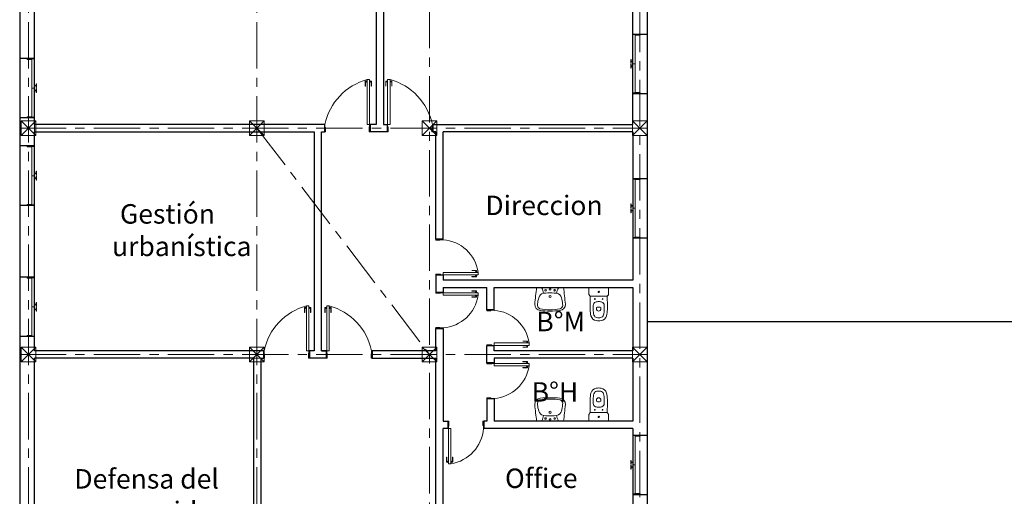
# Model space of a CAD drawing. Units: millimetres. Extents: x 5060 to 7667, y 16 to 602.
# Drawn here: x 5375 to 5395, y 390 to 400 of the extents above; entities that cross this region are included whole.
import ezdxf

# ---------------------------------------------------------------- set-up
doc = ezdxf.new("R2010")
doc.units = ezdxf.units.MM
doc.header["$LTSCALE"] = 0.1
doc.linetypes.add('CENTRO', pattern=[50.8, 31.75, -6.35, 6.35, -6.35])
doc.layers.get('0').update_dxf_attribs({"lineweight": 9})
for name, color, linetype, lineweight in [('Estructura - Eje', 61, 'CENTRO', 9), ('Mobiliario', 8, 'Continuous', 5), ('Muro', 1, 'Continuous', 30), ('Puerta', 6, 'Continuous', 20), ('Puerta despl', 6, 'Continuous', 5), ('Ventanas', 6, 'Continuous', 20)]:
    doc.layers.add(name, color=color, linetype=linetype, lineweight=lineweight)
doc.styles.get("Standard").update_dxf_attribs({"font": 'arial.ttf'})

# ---------------------------------------------------------------- blocks, each defined once
blk = doc.blocks.new('l1')
blk.add_lwpolyline([(246.458, 1.497, 0.001718), (246.421, 1.153, 0.390507), (246.534, 1.022, 0.033242), (246.736, 1.012, 0.033242), (246.937, 1.022, 0.390507), (247.051, 1.153, 0.001718), (247.013, 1.497), (246.736, 1.497)], format="xyb", close=True)
for points in [[(246.565, 1.485, -0.098325), (246.601, 1.376, -0.098325)], [(246.907, 1.485, 0.098325), (246.871, 1.376, 0.098325)], [(246.563, 1.367, 0.224556), (246.495, 1.253, 0.048132), (246.476, 1.126, 0.270025), (246.529, 1.058, 0.051565), (246.737, 1.04, 0.051565)], [(246.736, 1.387, 0.069784), (246.563, 1.367)], [(246.909, 1.367, -0.224556), (246.977, 1.253, -0.048132), (246.996, 1.126, -0.270025), (246.943, 1.058, -0.051565), (246.735, 1.04, -0.051565)], [(246.736, 1.387, -0.069784), (246.909, 1.367)]]:
    blk.add_lwpolyline(points, format="xyb")
for centre, radius in [((246.642, 1.439), 0.017), ((246.735, 1.457), 0.017), ((246.829, 1.439), 0.017), ((246.735, 1.312), 0.0227)]:
    blk.add_circle(centre, radius)
blk = doc.blocks.new('i´p')
for p, q in [((248.018, 1.661), (248.018, 1.538)), ((248.218, 1.679), (248.032, 1.679)), ((248.405, 1.679), (248.218, 1.679)), ((248.418, 1.538), (248.418, 1.661)), ((248.054, 1.499), (248.218, 1.499)), ((248.382, 1.499), (248.218, 1.499)), ((248.171, 1.242), (248.171, 1.255)), ((248.265, 1.242), (248.265, 1.255))]:
    blk.add_line(p, q)
for centre, radius in [((248.138, 1.443), 0.0075), ((248.218, 1.589), 0.0135), ((248.218, 1.589), 0.0135), ((248.298, 1.443), 0.0075)]:
    blk.add_circle(centre, radius)
for centre, radius, start, end in [((248.038, 1.661), 0.02, 119.0169, 180), ((248.032, 1.671), 0.008, 90, 114.7885), ((248.405, 1.671), 0.008, 65.2115, 90), ((248.398, 1.661), 0.02, 360, 60.9831), ((248.037, 1.538), 0.019, 180, 235.0628), ((248.021, 1.515), 0.01, 16.2152, 55.0628), ((248.054, 1.524), 0.025, 196.2152, 246.6224), ((253.541, 1.296), 5.5, 177.8638, 180.7095), ((248.054, 1.524), 0.025, 246.6224, 270), ((248.382, 1.524), 0.025, 270, 293.3776), ((248.382, 1.524), 0.025, 293.3776, 343.7848), ((242.896, 1.296), 5.5, 359.2905, 2.1362), ((248.416, 1.515), 0.01, 124.9372, 163.7848), ((248.399, 1.538), 0.019, 304.9372, 0), ((248.591, 1.235), 0.55, 180.7095, 194.5395), ((248.176, 1.312), 0.071, 109.984, 179.8352), ((253.541, 1.296), 5.436, 179.8352, 180.7095), ((248.591, 1.235), 0.486, 180.7095, 194.5395), ((248.218, 1.194), 0.196, 90, 109.984), ((248.191, 1.255), 0.02, 99.7151, 180), ((248.218, 1.242), 0.047, 180, 270), ((248.218, 1.097), 0.18, 90, 99.7151), ((248.218, 1.194), 0.196, 70.016, 90), ((248.218, 1.097), 0.18, 80.2849, 90), ((248.218, 1.242), 0.047, 270, 0), ((248.245, 1.255), 0.02, 0, 80.2849), ((248.261, 1.312), 0.071, 0.1648, 70.016), ((247.846, 1.235), 0.486, 345.4605, 359.2905), ((242.896, 1.296), 5.436, 359.2905, 0.1648), ((247.846, 1.235), 0.55, 345.4605, 359.2905), ((248.188, 1.131), 0.134, 194.5395, 261.1838), ((248.188, 1.131), 0.07, 194.5395, 261.1838), ((248.218, 1.324), 0.266, 261.1838, 270), ((248.218, 1.324), 0.266, 270, 278.8162), ((248.248, 1.131), 0.07, 278.8162, 345.4605), ((248.248, 1.131), 0.134, 278.8162, 345.4605), ((248.218, 1.324), 0.33, 261.1838, 270), ((248.218, 1.324), 0.33, 270, 278.8162)]:
    blk.add_arc(centre, radius, start, end)

msp = doc.modelspace()

# ---------------------------------------------------------------- linework, layer by layer
at = {"layer": 'Estructura - Eje', "ltscale": 0.3}
for p, q in [((5375.035, 403.019), (5375.035, 380.943)), ((5379.731, 403.019), (5379.731, 382.594)), ((5383.28, 382.669), (5383.28, 403.019)), ((5387.605, 378.019), (5387.605, 403.019)), ((5374.885, 397.944), (5374.885, 397.644)), ((5375.185, 397.944), (5374.885, 397.944)), ((5374.885, 397.944), (5375.185, 397.644)), ((5374.885, 397.644), (5375.185, 397.944)), ((5375.185, 397.644), (5375.185, 397.944)), ((5379.581, 397.944), (5379.581, 397.644)), ((5379.881, 397.944), (5379.581, 397.944)), ((5379.581, 397.944), (5379.881, 397.644)), ((5379.581, 397.644), (5379.881, 397.944)), ((5379.881, 397.644), (5379.881, 397.944)), ((5383.13, 397.944), (5383.13, 397.644)), ((5383.43, 397.944), (5383.13, 397.944)), ((5383.13, 397.944), (5383.43, 397.644)), ((5383.13, 397.644), (5383.43, 397.944)), ((5383.43, 397.644), (5383.43, 397.944)), ((5387.455, 397.944), (5387.455, 397.644)), ((5387.755, 397.944), (5387.455, 397.944)), ((5387.455, 397.944), (5387.755, 397.644)), ((5387.455, 397.644), (5387.755, 397.944)), ((5387.755, 397.644), (5387.755, 397.944)), ((5374.855, 397.794), (5387.755, 397.794)), ((5375.158, 397.719), (5375.158, 397.869)), ((5379.731, 397.794), (5383.28, 393.144)), ((5374.885, 397.644), (5375.185, 397.644)), ((5379.581, 397.644), (5379.881, 397.644)), ((5383.13, 397.644), (5383.43, 397.644)), ((5387.455, 397.644), (5387.755, 397.644)), ((5374.885, 393.294), (5374.885, 392.994)), ((5375.185, 393.294), (5374.885, 393.294)), ((5374.885, 393.294), (5375.185, 392.994)), ((5374.885, 392.994), (5375.185, 393.294)), ((5375.185, 392.994), (5375.185, 393.294)), ((5379.581, 393.294), (5379.581, 392.994)), ((5379.881, 393.294), (5379.581, 393.294)), ((5379.581, 393.294), (5379.881, 392.994)), ((5379.581, 392.994), (5379.881, 393.294)), ((5379.881, 392.994), (5379.881, 393.294)), ((5383.13, 393.294), (5383.13, 392.994)), ((5383.43, 393.294), (5383.13, 393.294)), ((5383.13, 393.294), (5383.43, 392.994)), ((5383.13, 392.994), (5383.43, 393.294)), ((5383.43, 392.994), (5383.43, 393.294)), ((5387.455, 393.294), (5387.455, 392.994)), ((5387.755, 393.294), (5387.455, 393.294)), ((5387.455, 393.294), (5387.755, 392.994)), ((5387.455, 392.994), (5387.755, 393.294)), ((5387.755, 392.994), (5387.755, 393.294)), ((5374.855, 393.144), (5387.755, 393.144)), ((5379.809, 393.069), (5379.659, 393.069)), ((5374.885, 392.994), (5375.185, 392.994)), ((5379.581, 392.994), (5379.881, 392.994)), ((5383.13, 392.994), (5383.43, 392.994)), ((5387.455, 392.994), (5387.755, 392.994))]:
    msp.add_line(p, q, dxfattribs=at)
at = {"layer": 'Muro'}
for p, q in [((5374.858, 412.269), (5374.858, 380.869)), ((5387.758, 377.869), (5387.758, 412.269)), ((5375.158, 397.869), (5375.158, 402.869)), ((5382.183, 402.869), (5382.183, 397.869)), ((5382.333, 402.869), (5382.333, 397.869)), ((5387.458, 397.869), (5387.458, 402.869)), ((5375.158, 397.719), (5380.909, 397.718)), ((5375.158, 393.219), (5375.158, 397.719)), ((5380.909, 397.718), (5380.909, 393.219)), ((5381.058, 393.219), (5381.059, 397.718)), ((5381.118, 397.869), (5381.118, 397.719)), ((5382.183, 397.869), (5382.058, 397.869)), ((5382.058, 397.869), (5382.058, 397.719)), ((5382.058, 397.869), (5382.058, 397.719)), ((5382.058, 397.869), (5382.058, 397.719)), ((5382.408, 397.719), (5382.058, 397.719)), ((5382.333, 397.869), (5382.408, 397.869)), ((5382.408, 397.869), (5382.408, 397.719)), ((5382.408, 397.869), (5382.408, 397.719)), ((5383.348, 397.869), (5387.458, 397.869)), ((5383.348, 397.869), (5383.348, 397.719)), ((5383.408, 397.719), (5383.348, 397.719)), ((5383.408, 395.509), (5383.408, 397.719)), ((5387.458, 397.719), (5383.558, 397.719)), ((5387.458, 397.719), (5387.458, 394.669)), ((5383.558, 395.509), (5383.408, 395.509)), ((5383.558, 394.769), (5383.408, 394.769)), ((5383.408, 394.769), (5383.408, 394.419)), ((5383.558, 394.769), (5383.558, 394.669)), ((5387.458, 394.669), (5383.558, 394.669)), ((5383.558, 394.519), (5384.457, 394.519)), ((5383.558, 394.519), (5383.558, 394.419)), ((5384.607, 394.519), (5387.458, 394.519)), ((5387.458, 394.519), (5387.458, 393.219)), ((5383.408, 394.419), (5383.557, 394.419)), ((5384.607, 394.059), (5384.457, 394.059)), ((5383.409, 393.679), (5383.558, 393.679)), ((5383.558, 393.679), (5383.558, 391.769)), ((5387.758, 393.819), (5448.458, 393.819)), ((5384.607, 393.319), (5384.457, 393.319)), ((5384.457, 392.969), (5384.457, 393.319)), ((5384.607, 393.219), (5384.607, 393.319)), ((5379.869, 393.219), (5375.158, 393.219)), ((5375.158, 386.955), (5375.158, 393.069)), ((5379.659, 393.069), (5375.158, 393.069)), ((5379.659, 393.069), (5379.659, 387.995)), ((5379.809, 393.069), (5379.869, 393.069)), ((5379.809, 393.069), (5379.809, 387.995)), ((5379.869, 393.219), (5379.869, 393.069)), ((5380.809, 393.219), (5380.809, 393.069)), ((5380.909, 393.219), (5380.809, 393.219)), ((5381.158, 393.069), (5380.809, 393.069)), ((5381.158, 393.219), (5381.058, 393.219)), ((5381.058, 393.219), (5381.158, 393.219)), ((5381.158, 393.219), (5381.158, 393.069)), ((5383.408, 393.219), (5382.098, 393.219)), ((5382.098, 393.219), (5382.098, 393.069)), ((5382.098, 393.069), (5383.408, 393.069)), ((5387.458, 393.219), (5384.607, 393.219)), ((5387.458, 393.069), (5384.607, 393.069)), ((5384.607, 393.069), (5384.607, 392.969)), ((5387.458, 393.069), (5387.458, 391.769)), ((5384.607, 392.969), (5384.457, 392.969)), ((5384.607, 392.229), (5384.457, 392.229)), ((5387.458, 391.769), (5384.607, 391.769)), ((5387.458, 391.619), (5384.398, 391.619))]:
    msp.add_line(p, q, dxfattribs=at)
at = {"layer": 'Muro', "ltscale": 0.2}
for p, q in [((5387.458, 399.724), (5387.758, 399.724)), ((5375.158, 399.225), (5374.858, 399.225)), ((5387.458, 398.504), (5387.758, 398.504)), ((5375.158, 398.005), (5374.858, 398.005)), ((5381.118, 397.869), (5375.158, 397.869)), ((5381.059, 397.718), (5381.118, 397.719)), ((5382.058, 397.869), (5382.058, 397.719)), ((5382.408, 397.869), (5382.408, 397.719)), ((5383.558, 395.509), (5383.558, 397.719)), ((5375.158, 397.425), (5374.858, 397.425)), ((5387.458, 396.755), (5387.758, 396.755)), ((5375.158, 396.205), (5374.858, 396.205)), ((5387.458, 395.535), (5387.758, 395.535)), ((5375.158, 394.729), (5374.858, 394.729)), ((5384.457, 394.059), (5384.457, 394.519)), ((5384.607, 394.059), (5384.607, 394.519)), ((5383.408, 393.219), (5383.408, 393.679)), ((5375.158, 393.509), (5374.858, 393.509)), ((5381.158, 393.219), (5381.158, 393.069)), ((5383.408, 389.369), (5383.408, 393.069)), ((5384.457, 392.229), (5384.457, 391.769)), ((5384.607, 392.229), (5384.607, 391.769)), ((5383.558, 391.769), (5383.658, 391.769)), ((5383.658, 391.769), (5383.658, 391.619)), ((5384.398, 391.769), (5384.398, 391.619)), ((5384.457, 391.769), (5384.398, 391.769)), ((5383.658, 391.619), (5383.558, 391.619)), ((5383.558, 389.519), (5383.558, 391.619)), ((5387.458, 391.619), (5387.458, 389.519)), ((5387.458, 391.487), (5387.758, 391.487)), ((5387.458, 390.267), (5387.758, 390.267))]:
    msp.add_line(p, q, dxfattribs=at)
at = {"layer": 'Puerta', "ltscale": 0.2}
for p, q in [((5382.048, 398.789), (5381.998, 398.789)), ((5381.998, 398.789), (5381.998, 397.869)), ((5382.048, 397.869), (5382.048, 398.789)), ((5382.418, 397.869), (5382.418, 398.789)), ((5382.418, 398.789), (5382.468, 398.789)), ((5382.468, 398.789), (5382.468, 397.869)), ((5381.128, 397.869), (5381.118, 397.869)), ((5381.138, 397.719), (5381.118, 397.719)), ((5381.128, 397.869), (5381.128, 397.804)), ((5381.138, 397.804), (5381.128, 397.804)), ((5381.138, 397.804), (5381.128, 397.804)), ((5381.138, 397.804), (5381.138, 397.719)), ((5382.048, 397.869), (5381.998, 397.869)), ((5382.038, 397.819), (5382.048, 397.819)), ((5382.038, 397.819), (5382.048, 397.819)), ((5382.038, 397.819), (5382.038, 397.719)), ((5382.038, 397.719), (5382.058, 397.719)), ((5382.048, 397.869), (5382.058, 397.869)), ((5382.048, 397.869), (5382.048, 397.819)), ((5382.418, 397.869), (5382.408, 397.869)), ((5382.428, 397.719), (5382.408, 397.719)), ((5382.418, 397.869), (5382.418, 397.819)), ((5382.418, 397.869), (5382.468, 397.869)), ((5382.428, 397.819), (5382.418, 397.819)), ((5382.428, 397.819), (5382.418, 397.819)), ((5382.428, 397.819), (5382.428, 397.719)), ((5383.328, 397.804), (5383.338, 397.804)), ((5383.328, 397.804), (5383.338, 397.804)), ((5383.328, 397.804), (5383.328, 397.719)), ((5383.328, 397.719), (5383.348, 397.719)), ((5383.338, 397.869), (5383.348, 397.869)), ((5383.338, 397.869), (5383.338, 397.804)), ((5383.408, 395.489), (5383.408, 395.509)), ((5383.558, 395.509), (5383.408, 395.509)), ((5383.493, 395.489), (5383.408, 395.489)), ((5383.493, 395.489), (5383.493, 395.499)), ((5383.493, 395.489), (5383.493, 395.499)), ((5383.558, 395.499), (5383.493, 395.499)), ((5383.558, 395.499), (5383.558, 395.509)), ((5383.508, 394.789), (5383.408, 394.789)), ((5383.408, 394.789), (5383.408, 394.769)), ((5383.558, 394.769), (5383.408, 394.769)), ((5383.508, 394.789), (5383.508, 394.779)), ((5383.508, 394.789), (5383.508, 394.779)), ((5383.558, 394.779), (5383.508, 394.779)), ((5384.278, 394.829), (5383.558, 394.829)), ((5383.558, 394.779), (5383.558, 394.829)), ((5383.558, 394.779), (5383.558, 394.769)), ((5383.558, 394.779), (5384.278, 394.779)), ((5384.278, 394.779), (5384.278, 394.829)), ((5383.408, 394.399), (5383.408, 394.419)), ((5383.558, 394.419), (5383.408, 394.419)), ((5383.508, 394.399), (5383.408, 394.399)), ((5383.508, 394.399), (5383.508, 394.409)), ((5383.508, 394.399), (5383.508, 394.409)), ((5383.558, 394.409), (5383.508, 394.409)), ((5383.558, 394.409), (5383.558, 394.419)), ((5383.558, 394.409), (5384.278, 394.409)), ((5383.558, 394.409), (5383.558, 394.359)), ((5384.278, 394.359), (5383.558, 394.359)), ((5384.278, 394.409), (5384.278, 394.359)), ((5380.799, 394.139), (5380.749, 394.139)), ((5380.749, 394.139), (5380.749, 393.219)), ((5380.799, 393.219), (5380.799, 394.139)), ((5381.168, 393.219), (5381.168, 394.139)), ((5381.168, 394.139), (5381.218, 394.139)), ((5381.218, 394.139), (5381.218, 393.219)), ((5384.457, 394.039), (5384.457, 394.059)), ((5384.607, 394.059), (5384.457, 394.059)), ((5384.607, 394.049), (5384.607, 394.059)), ((5384.542, 394.039), (5384.457, 394.039)), ((5384.542, 394.039), (5384.542, 394.049)), ((5384.542, 394.039), (5384.542, 394.049)), ((5384.607, 394.049), (5384.542, 394.049)), ((5383.493, 393.699), (5383.408, 393.699)), ((5383.408, 393.699), (5383.408, 393.679)), ((5383.558, 393.679), (5383.408, 393.679)), ((5383.493, 393.699), (5383.493, 393.689)), ((5383.493, 393.699), (5383.493, 393.689)), ((5383.558, 393.689), (5383.493, 393.689)), ((5383.558, 393.689), (5383.558, 393.679)), ((5384.557, 393.339), (5384.457, 393.339)), ((5384.457, 393.339), (5384.457, 393.319)), ((5384.607, 393.319), (5384.457, 393.319)), ((5384.557, 393.339), (5384.557, 393.329)), ((5384.557, 393.339), (5384.557, 393.329)), ((5384.607, 393.329), (5384.557, 393.329)), ((5385.327, 393.379), (5384.607, 393.379)), ((5384.607, 393.329), (5384.607, 393.379)), ((5384.607, 393.329), (5384.607, 393.319)), ((5384.607, 393.329), (5385.327, 393.329)), ((5385.327, 393.329), (5385.327, 393.379)), ((5379.879, 393.219), (5379.869, 393.219)), ((5379.889, 393.069), (5379.869, 393.069)), ((5379.879, 393.219), (5379.879, 393.154)), ((5379.889, 393.154), (5379.879, 393.154)), ((5379.889, 393.154), (5379.879, 393.154)), ((5379.889, 393.154), (5379.889, 393.069)), ((5380.799, 393.219), (5380.749, 393.219)), ((5380.789, 393.169), (5380.799, 393.169)), ((5380.789, 393.169), (5380.799, 393.169)), ((5380.789, 393.169), (5380.789, 393.069)), ((5380.789, 393.069), (5380.809, 393.069)), ((5380.799, 393.219), (5380.809, 393.219)), ((5380.799, 393.219), (5380.799, 393.169)), ((5381.168, 393.219), (5381.158, 393.219)), ((5381.178, 393.069), (5381.158, 393.069)), ((5381.168, 393.219), (5381.168, 393.169)), ((5381.168, 393.219), (5381.218, 393.219)), ((5381.178, 393.169), (5381.168, 393.169)), ((5381.178, 393.169), (5381.168, 393.169)), ((5381.178, 393.169), (5381.178, 393.069)), ((5382.078, 393.154), (5382.088, 393.154)), ((5382.078, 393.154), (5382.088, 393.154)), ((5382.078, 393.154), (5382.078, 393.069)), ((5382.078, 393.069), (5382.098, 393.069)), ((5382.088, 393.219), (5382.098, 393.219)), ((5382.088, 393.219), (5382.088, 393.154)), ((5384.457, 392.949), (5384.457, 392.969)), ((5384.607, 392.969), (5384.457, 392.969)), ((5384.557, 392.949), (5384.457, 392.949)), ((5384.557, 392.949), (5384.557, 392.959)), ((5384.557, 392.949), (5384.557, 392.959)), ((5384.607, 392.959), (5384.557, 392.959)), ((5384.607, 392.959), (5384.607, 392.969)), ((5384.607, 392.959), (5385.327, 392.959)), ((5384.607, 392.959), (5384.607, 392.909)), ((5385.327, 392.909), (5384.607, 392.909)), ((5385.327, 392.959), (5385.327, 392.909)), ((5384.542, 392.249), (5384.457, 392.249)), ((5384.457, 392.249), (5384.457, 392.229)), ((5384.542, 392.249), (5384.542, 392.239)), ((5384.542, 392.249), (5384.542, 392.239)), ((5384.607, 392.239), (5384.542, 392.239)), ((5384.607, 392.239), (5384.607, 392.229)), ((5384.607, 392.229), (5384.457, 392.229)), ((5383.678, 391.769), (5383.658, 391.769)), ((5383.658, 391.619), (5383.658, 391.769)), ((5383.678, 391.669), (5383.668, 391.669)), ((5383.678, 391.669), (5383.668, 391.669)), ((5383.668, 391.619), (5383.668, 391.669)), ((5383.678, 391.669), (5383.678, 391.769)), ((5384.378, 391.684), (5384.378, 391.769)), ((5384.378, 391.769), (5384.398, 391.769)), ((5384.378, 391.684), (5384.388, 391.684)), ((5384.378, 391.684), (5384.388, 391.684)), ((5384.388, 391.619), (5384.388, 391.684)), ((5384.398, 391.619), (5384.398, 391.769)), ((5383.668, 391.619), (5383.658, 391.619)), ((5383.668, 391.619), (5383.668, 390.899)), ((5383.668, 391.619), (5383.718, 391.619)), ((5383.718, 390.899), (5383.718, 391.619)), ((5384.388, 391.619), (5384.398, 391.619)), ((5383.668, 390.899), (5383.718, 390.899))]:
    msp.add_line(p, q, dxfattribs=at)
at = {"layer": 'Puerta despl', "ltscale": 0.2}
for p, q in [((5381.963, 398.756), (5381.958, 398.756)), ((5381.958, 398.756), (5381.958, 398.656)), ((5381.993, 398.756), (5381.963, 398.756)), ((5381.993, 398.741), (5381.963, 398.741)), ((5381.963, 398.656), (5381.963, 398.741)), ((5381.998, 398.769), (5381.993, 398.769)), ((5381.993, 398.769), (5381.993, 398.729)), ((5381.993, 398.729), (5381.998, 398.729)), ((5382.048, 398.769), (5382.053, 398.769)), ((5382.053, 398.729), (5382.048, 398.729)), ((5382.053, 398.769), (5382.053, 398.729)), ((5382.053, 398.756), (5382.083, 398.756)), ((5382.053, 398.741), (5382.083, 398.741)), ((5382.083, 398.756), (5382.088, 398.756)), ((5382.083, 398.656), (5382.083, 398.741)), ((5382.088, 398.756), (5382.088, 398.656)), ((5382.383, 398.756), (5382.378, 398.756)), ((5382.378, 398.756), (5382.378, 398.656)), ((5382.413, 398.756), (5382.383, 398.756)), ((5382.413, 398.741), (5382.383, 398.741)), ((5382.383, 398.656), (5382.383, 398.741)), ((5382.418, 398.769), (5382.413, 398.769)), ((5382.413, 398.769), (5382.413, 398.729)), ((5382.413, 398.729), (5382.418, 398.729)), ((5382.468, 398.769), (5382.473, 398.769)), ((5382.473, 398.729), (5382.468, 398.729)), ((5382.473, 398.769), (5382.473, 398.729)), ((5382.473, 398.756), (5382.503, 398.756)), ((5382.473, 398.741), (5382.503, 398.741)), ((5382.503, 398.756), (5382.508, 398.756)), ((5382.503, 398.656), (5382.503, 398.741)), ((5382.508, 398.756), (5382.508, 398.656)), ((5381.958, 398.656), (5381.963, 398.656)), ((5382.088, 398.656), (5382.083, 398.656)), ((5382.378, 398.656), (5382.383, 398.656)), ((5382.508, 398.656), (5382.503, 398.656)), ((5381.118, 397.869), (5381.118, 397.719)), ((5382.058, 397.719), (5382.058, 397.869)), ((5382.408, 397.719), (5382.408, 397.869)), ((5383.348, 397.869), (5383.348, 397.719)), ((5384.246, 394.869), (5384.146, 394.869)), ((5384.146, 394.869), (5384.146, 394.864)), ((5384.246, 394.864), (5384.246, 394.869)), ((5384.146, 394.864), (5384.231, 394.864)), ((5384.146, 394.739), (5384.146, 394.744)), ((5384.146, 394.744), (5384.231, 394.744)), ((5384.246, 394.739), (5384.146, 394.739)), ((5384.258, 394.834), (5384.218, 394.834)), ((5384.218, 394.834), (5384.218, 394.829)), ((5384.218, 394.774), (5384.218, 394.779)), ((5384.258, 394.774), (5384.218, 394.774)), ((5384.231, 394.834), (5384.231, 394.864)), ((5384.231, 394.774), (5384.231, 394.744)), ((5384.246, 394.834), (5384.246, 394.864)), ((5384.246, 394.774), (5384.246, 394.744)), ((5384.246, 394.744), (5384.246, 394.739)), ((5384.258, 394.829), (5384.258, 394.834)), ((5384.258, 394.779), (5384.258, 394.774)), ((5384.246, 394.449), (5384.146, 394.449)), ((5384.146, 394.449), (5384.146, 394.444)), ((5384.146, 394.444), (5384.231, 394.444)), ((5384.146, 394.319), (5384.146, 394.324)), ((5384.146, 394.324), (5384.231, 394.324)), ((5384.246, 394.319), (5384.146, 394.319)), ((5384.258, 394.414), (5384.218, 394.414)), ((5384.218, 394.414), (5384.218, 394.409)), ((5384.218, 394.354), (5384.218, 394.359)), ((5384.258, 394.354), (5384.218, 394.354)), ((5384.231, 394.414), (5384.231, 394.444)), ((5384.231, 394.354), (5384.231, 394.324)), ((5384.246, 394.444), (5384.246, 394.449)), ((5384.246, 394.414), (5384.246, 394.444)), ((5384.246, 394.354), (5384.246, 394.324)), ((5384.246, 394.324), (5384.246, 394.319)), ((5384.258, 394.409), (5384.258, 394.414)), ((5384.258, 394.359), (5384.258, 394.354)), ((5380.714, 394.106), (5380.709, 394.106)), ((5380.709, 394.106), (5380.709, 394.006)), ((5380.744, 394.106), (5380.714, 394.106)), ((5380.744, 394.091), (5380.714, 394.091)), ((5380.714, 394.006), (5380.714, 394.091)), ((5380.749, 394.119), (5380.744, 394.119)), ((5380.744, 394.119), (5380.744, 394.079)), ((5380.744, 394.079), (5380.749, 394.079)), ((5380.799, 394.119), (5380.804, 394.119)), ((5380.804, 394.079), (5380.799, 394.079)), ((5380.804, 394.119), (5380.804, 394.079)), ((5380.804, 394.106), (5380.834, 394.106)), ((5380.804, 394.091), (5380.834, 394.091)), ((5380.834, 394.106), (5380.839, 394.106)), ((5380.834, 394.006), (5380.834, 394.091)), ((5380.839, 394.106), (5380.839, 394.006)), ((5381.133, 394.106), (5381.128, 394.106)), ((5381.128, 394.106), (5381.128, 394.006)), ((5381.163, 394.106), (5381.133, 394.106)), ((5381.163, 394.091), (5381.133, 394.091)), ((5381.133, 394.006), (5381.133, 394.091)), ((5381.168, 394.119), (5381.163, 394.119)), ((5381.163, 394.119), (5381.163, 394.079)), ((5381.163, 394.079), (5381.168, 394.079)), ((5381.218, 394.119), (5381.223, 394.119)), ((5381.223, 394.079), (5381.218, 394.079)), ((5381.223, 394.119), (5381.223, 394.079)), ((5381.223, 394.106), (5381.253, 394.106)), ((5381.223, 394.091), (5381.253, 394.091)), ((5381.253, 394.106), (5381.258, 394.106)), ((5381.253, 394.006), (5381.253, 394.091)), ((5381.258, 394.106), (5381.258, 394.006)), ((5380.709, 394.006), (5380.714, 394.006)), ((5380.839, 394.006), (5380.834, 394.006)), ((5381.128, 394.006), (5381.133, 394.006)), ((5381.258, 394.006), (5381.253, 394.006)), ((5385.295, 393.419), (5385.195, 393.419)), ((5385.195, 393.419), (5385.195, 393.414)), ((5385.195, 393.414), (5385.28, 393.414)), ((5385.195, 393.289), (5385.195, 393.294)), ((5385.195, 393.294), (5385.28, 393.294)), ((5385.295, 393.289), (5385.195, 393.289)), ((5385.307, 393.384), (5385.267, 393.384)), ((5385.267, 393.384), (5385.267, 393.379)), ((5385.267, 393.324), (5385.267, 393.329)), ((5385.307, 393.324), (5385.267, 393.324)), ((5385.28, 393.384), (5385.28, 393.414)), ((5385.28, 393.324), (5385.28, 393.294)), ((5385.295, 393.414), (5385.295, 393.419)), ((5385.295, 393.384), (5385.295, 393.414)), ((5385.295, 393.324), (5385.295, 393.294)), ((5385.295, 393.294), (5385.295, 393.289)), ((5385.307, 393.379), (5385.307, 393.384)), ((5385.307, 393.329), (5385.307, 393.324)), ((5379.869, 393.219), (5379.869, 393.069)), ((5380.809, 393.069), (5380.809, 393.219)), ((5381.158, 393.069), (5381.158, 393.219)), ((5382.098, 393.219), (5382.098, 393.069)), ((5385.295, 392.999), (5385.195, 392.999)), ((5385.195, 392.999), (5385.195, 392.994)), ((5385.195, 392.994), (5385.28, 392.994)), ((5385.195, 392.869), (5385.195, 392.874)), ((5385.195, 392.874), (5385.28, 392.874)), ((5385.295, 392.869), (5385.195, 392.869)), ((5385.307, 392.964), (5385.267, 392.964)), ((5385.267, 392.964), (5385.267, 392.959)), ((5385.267, 392.904), (5385.267, 392.909)), ((5385.307, 392.904), (5385.267, 392.904)), ((5385.28, 392.964), (5385.28, 392.994)), ((5385.28, 392.904), (5385.28, 392.874)), ((5385.295, 392.994), (5385.295, 392.999)), ((5385.295, 392.964), (5385.295, 392.994)), ((5385.295, 392.904), (5385.295, 392.874)), ((5385.295, 392.874), (5385.295, 392.869)), ((5385.307, 392.959), (5385.307, 392.964)), ((5385.307, 392.909), (5385.307, 392.904)), ((5383.628, 390.931), (5383.628, 391.031)), ((5383.628, 391.031), (5383.633, 391.031)), ((5383.633, 391.031), (5383.633, 390.946)), ((5383.758, 391.031), (5383.753, 391.031)), ((5383.753, 391.031), (5383.753, 390.946)), ((5383.758, 390.931), (5383.758, 391.031)), ((5383.633, 390.931), (5383.628, 390.931)), ((5383.663, 390.946), (5383.633, 390.946)), ((5383.663, 390.931), (5383.633, 390.931)), ((5383.663, 390.919), (5383.663, 390.959)), ((5383.663, 390.959), (5383.668, 390.959)), ((5383.668, 390.919), (5383.663, 390.919)), ((5383.723, 390.959), (5383.718, 390.959)), ((5383.718, 390.919), (5383.723, 390.919)), ((5383.723, 390.919), (5383.723, 390.959)), ((5383.723, 390.946), (5383.753, 390.946)), ((5383.723, 390.931), (5383.753, 390.931)), ((5383.753, 390.931), (5383.758, 390.931))]:
    msp.add_line(p, q, dxfattribs=at)
for centre, radius, start, end in [((5382.316, 397.617), 1.215, 105.1839, 168.0161), ((5382.15, 397.617), 1.215, 11.9839, 74.8161), ((5383.502, 394.716), 0.785, 8.2672, 85.853), ((5383.502, 394.472), 0.785, 274.147, 351.7328), ((5381.067, 392.967), 1.215, 105.1839, 168.0161), ((5380.9, 392.967), 1.215, 11.9839, 74.8161), ((5384.55, 393.266), 0.785, 8.2672, 85.853), ((5384.55, 393.022), 0.785, 274.147, 351.7328), ((5383.605, 391.676), 0.785, 278.2672, 355.853)]:
    msp.add_arc(centre, radius, start, end, dxfattribs=at)
at = {"layer": 'Ventanas', "ltscale": 0.2}
for p, q in [((5387.458, 399.714), (5387.458, 399.724)), ((5387.608, 399.724), (5387.458, 399.724)), ((5387.608, 399.704), (5387.608, 399.724)), ((5387.458, 399.714), (5387.508, 399.714)), ((5387.458, 398.514), (5387.458, 399.714)), ((5387.508, 399.704), (5387.508, 399.714)), ((5387.508, 398.514), (5387.508, 399.714)), ((5387.508, 399.704), (5387.608, 399.704)), ((5375.008, 399.205), (5375.008, 399.225)), ((5375.158, 399.225), (5375.008, 399.225)), ((5375.108, 399.205), (5375.008, 399.205)), ((5375.158, 399.215), (5375.108, 399.215)), ((5375.108, 399.205), (5375.108, 399.215)), ((5375.108, 399.215), (5375.108, 398.015)), ((5375.158, 399.215), (5375.158, 399.225)), ((5375.158, 399.215), (5375.158, 398.015)), ((5387.418, 399.124), (5387.418, 399.204)), ((5387.418, 399.204), (5387.423, 399.204)), ((5387.418, 399.124), (5387.423, 399.124)), ((5387.423, 399.204), (5387.423, 399.169)), ((5387.453, 399.169), (5387.423, 399.169)), ((5387.423, 399.124), (5387.423, 399.159)), ((5387.453, 399.159), (5387.423, 399.159)), ((5387.453, 399.154), (5387.453, 399.174)), ((5387.453, 399.174), (5387.458, 399.174)), ((5387.453, 399.154), (5387.458, 399.154)), ((5387.418, 399.104), (5387.418, 399.024)), ((5387.418, 399.104), (5387.423, 399.104)), ((5387.418, 399.024), (5387.423, 399.024)), ((5387.423, 399.104), (5387.423, 399.069)), ((5387.453, 399.069), (5387.423, 399.069)), ((5387.423, 399.024), (5387.423, 399.059)), ((5387.453, 399.059), (5387.423, 399.059)), ((5387.453, 399.074), (5387.453, 399.054)), ((5387.453, 399.074), (5387.458, 399.074)), ((5387.453, 399.054), (5387.458, 399.054)), ((5387.508, 399.114), (5387.458, 399.114)), ((5375.108, 398.615), (5375.158, 398.615)), ((5375.163, 398.675), (5375.158, 398.675)), ((5375.163, 398.655), (5375.158, 398.655)), ((5375.163, 398.575), (5375.158, 398.575)), ((5375.163, 398.555), (5375.158, 398.555)), ((5375.163, 398.655), (5375.163, 398.675)), ((5375.163, 398.67), (5375.193, 398.67)), ((5375.163, 398.66), (5375.193, 398.66)), ((5375.163, 398.575), (5375.163, 398.555)), ((5375.163, 398.57), (5375.193, 398.57)), ((5375.163, 398.56), (5375.193, 398.56)), ((5375.193, 398.705), (5375.193, 398.67)), ((5375.198, 398.705), (5375.193, 398.705)), ((5375.193, 398.625), (5375.193, 398.66)), ((5375.198, 398.625), (5375.193, 398.625)), ((5375.193, 398.605), (5375.193, 398.57)), ((5375.198, 398.605), (5375.193, 398.605)), ((5375.193, 398.525), (5375.193, 398.56)), ((5375.198, 398.525), (5375.193, 398.525)), ((5375.198, 398.625), (5375.198, 398.705)), ((5375.198, 398.605), (5375.198, 398.525)), ((5387.458, 398.514), (5387.458, 398.504)), ((5387.458, 398.514), (5387.508, 398.514)), ((5387.508, 398.524), (5387.608, 398.524)), ((5387.508, 398.524), (5387.508, 398.514)), ((5387.608, 398.524), (5387.608, 398.504)), ((5387.458, 398.504), (5387.608, 398.504)), ((5375.108, 398.025), (5375.008, 398.025)), ((5375.008, 398.025), (5375.008, 398.005)), ((5375.008, 398.005), (5375.158, 398.005)), ((5375.108, 398.025), (5375.108, 398.015)), ((5375.158, 398.015), (5375.108, 398.015)), ((5375.158, 398.015), (5375.158, 398.005)), ((5375.008, 397.405), (5375.008, 397.425)), ((5375.158, 397.425), (5375.008, 397.425)), ((5375.108, 397.405), (5375.008, 397.405)), ((5375.158, 397.415), (5375.108, 397.415)), ((5375.108, 397.405), (5375.108, 397.415)), ((5375.108, 397.415), (5375.108, 396.215)), ((5375.158, 397.415), (5375.158, 397.425)), ((5375.158, 397.415), (5375.158, 396.215)), ((5375.193, 396.905), (5375.193, 396.87)), ((5375.198, 396.905), (5375.193, 396.905)), ((5375.198, 396.825), (5375.198, 396.905)), ((5375.108, 396.815), (5375.158, 396.815)), ((5375.163, 396.875), (5375.158, 396.875)), ((5375.163, 396.855), (5375.158, 396.855)), ((5375.163, 396.775), (5375.158, 396.775)), ((5375.163, 396.755), (5375.158, 396.755)), ((5375.163, 396.855), (5375.163, 396.875)), ((5375.163, 396.87), (5375.193, 396.87)), ((5375.163, 396.86), (5375.193, 396.86)), ((5375.163, 396.775), (5375.163, 396.755)), ((5375.163, 396.77), (5375.193, 396.77)), ((5375.163, 396.76), (5375.193, 396.76)), ((5375.193, 396.825), (5375.193, 396.86)), ((5375.198, 396.825), (5375.193, 396.825)), ((5375.193, 396.805), (5375.193, 396.77)), ((5375.198, 396.805), (5375.193, 396.805)), ((5375.193, 396.725), (5375.193, 396.76)), ((5375.198, 396.725), (5375.193, 396.725)), ((5375.198, 396.805), (5375.198, 396.725)), ((5387.458, 396.745), (5387.458, 396.755)), ((5387.608, 396.755), (5387.458, 396.755)), ((5387.458, 396.745), (5387.508, 396.745)), ((5387.458, 395.545), (5387.458, 396.745)), ((5387.508, 396.735), (5387.508, 396.745)), ((5387.508, 395.545), (5387.508, 396.745)), ((5387.508, 396.735), (5387.608, 396.735)), ((5387.608, 396.735), (5387.608, 396.755)), ((5375.108, 396.225), (5375.008, 396.225)), ((5375.008, 396.225), (5375.008, 396.205)), ((5375.008, 396.205), (5375.158, 396.205)), ((5375.108, 396.225), (5375.108, 396.215)), ((5375.158, 396.215), (5375.108, 396.215)), ((5375.158, 396.215), (5375.158, 396.205)), ((5387.418, 396.155), (5387.418, 396.235)), ((5387.418, 396.235), (5387.423, 396.235)), ((5387.418, 396.155), (5387.423, 396.155)), ((5387.418, 396.135), (5387.418, 396.055)), ((5387.418, 396.135), (5387.423, 396.135)), ((5387.423, 396.235), (5387.423, 396.2)), ((5387.453, 396.2), (5387.423, 396.2)), ((5387.423, 396.155), (5387.423, 396.19)), ((5387.453, 396.19), (5387.423, 396.19)), ((5387.423, 396.135), (5387.423, 396.1)), ((5387.453, 396.1), (5387.423, 396.1)), ((5387.423, 396.055), (5387.423, 396.09)), ((5387.453, 396.09), (5387.423, 396.09)), ((5387.453, 396.185), (5387.453, 396.205)), ((5387.453, 396.205), (5387.458, 396.205)), ((5387.453, 396.185), (5387.458, 396.185)), ((5387.453, 396.105), (5387.453, 396.085)), ((5387.453, 396.105), (5387.458, 396.105)), ((5387.453, 396.085), (5387.458, 396.085)), ((5387.508, 396.145), (5387.458, 396.145)), ((5387.418, 396.055), (5387.423, 396.055)), ((5387.458, 395.545), (5387.458, 395.535)), ((5387.458, 395.545), (5387.508, 395.545)), ((5387.458, 395.535), (5387.608, 395.535)), ((5387.508, 395.555), (5387.608, 395.555)), ((5387.508, 395.555), (5387.508, 395.545)), ((5387.608, 395.555), (5387.608, 395.535)), ((5375.008, 394.709), (5375.008, 394.729)), ((5375.158, 394.729), (5375.008, 394.729)), ((5375.108, 394.709), (5375.008, 394.709)), ((5375.158, 394.719), (5375.108, 394.719)), ((5375.108, 394.709), (5375.108, 394.719)), ((5375.108, 394.719), (5375.108, 393.519)), ((5375.158, 394.719), (5375.158, 394.729)), ((5375.158, 394.719), (5375.158, 393.519)), ((5375.108, 394.119), (5375.158, 394.119)), ((5375.163, 394.179), (5375.158, 394.179)), ((5375.163, 394.159), (5375.158, 394.159)), ((5375.163, 394.079), (5375.158, 394.079)), ((5375.163, 394.059), (5375.158, 394.059)), ((5375.163, 394.159), (5375.163, 394.179)), ((5375.163, 394.174), (5375.193, 394.174)), ((5375.163, 394.164), (5375.193, 394.164)), ((5375.163, 394.079), (5375.163, 394.059)), ((5375.163, 394.074), (5375.193, 394.074)), ((5375.163, 394.064), (5375.193, 394.064)), ((5375.193, 394.209), (5375.193, 394.174)), ((5375.198, 394.209), (5375.193, 394.209)), ((5375.193, 394.129), (5375.193, 394.164)), ((5375.198, 394.129), (5375.193, 394.129)), ((5375.193, 394.109), (5375.193, 394.074)), ((5375.198, 394.109), (5375.193, 394.109)), ((5375.193, 394.029), (5375.193, 394.064)), ((5375.198, 394.129), (5375.198, 394.209)), ((5375.198, 394.109), (5375.198, 394.029)), ((5375.198, 394.029), (5375.193, 394.029)), ((5375.108, 393.529), (5375.008, 393.529)), ((5375.008, 393.529), (5375.008, 393.509)), ((5375.008, 393.509), (5375.158, 393.509)), ((5375.108, 393.529), (5375.108, 393.519)), ((5375.158, 393.519), (5375.108, 393.519)), ((5375.158, 393.519), (5375.158, 393.509)), ((5387.458, 391.477), (5387.458, 391.487)), ((5387.608, 391.487), (5387.458, 391.487)), ((5387.458, 391.477), (5387.508, 391.477)), ((5387.458, 390.277), (5387.458, 391.477)), ((5387.508, 391.467), (5387.508, 391.477)), ((5387.508, 390.277), (5387.508, 391.477)), ((5387.508, 391.467), (5387.608, 391.467)), ((5387.608, 391.467), (5387.608, 391.487)), ((5387.418, 390.887), (5387.418, 390.967)), ((5387.418, 390.967), (5387.423, 390.967)), ((5387.418, 390.887), (5387.423, 390.887)), ((5387.418, 390.867), (5387.418, 390.787)), ((5387.418, 390.867), (5387.423, 390.867)), ((5387.423, 390.967), (5387.423, 390.932)), ((5387.453, 390.932), (5387.423, 390.932)), ((5387.423, 390.887), (5387.423, 390.922)), ((5387.453, 390.922), (5387.423, 390.922)), ((5387.423, 390.867), (5387.423, 390.832)), ((5387.453, 390.832), (5387.423, 390.832)), ((5387.423, 390.787), (5387.423, 390.822)), ((5387.453, 390.822), (5387.423, 390.822)), ((5387.453, 390.917), (5387.453, 390.937)), ((5387.453, 390.937), (5387.458, 390.937)), ((5387.453, 390.917), (5387.458, 390.917)), ((5387.453, 390.837), (5387.453, 390.817)), ((5387.453, 390.837), (5387.458, 390.837)), ((5387.508, 390.877), (5387.458, 390.877)), ((5387.418, 390.787), (5387.423, 390.787)), ((5387.453, 390.817), (5387.458, 390.817)), ((5387.458, 390.277), (5387.458, 390.267)), ((5387.458, 390.277), (5387.508, 390.277)), ((5387.458, 390.267), (5387.608, 390.267)), ((5387.508, 390.287), (5387.608, 390.287)), ((5387.508, 390.287), (5387.508, 390.277)), ((5387.608, 390.287), (5387.608, 390.267))]:
    msp.add_line(p, q, dxfattribs=at)

# ---------------------------------------------------------------- block references
at = {"layer": 'Mobiliario', "xscale": -1}
msp.add_blockref('l1', (5632.493, 393.022), dxfattribs=at)
at = {"layer": 'Mobiliario'}
msp.add_blockref('i´p', (5138.539, 392.839), dxfattribs=at)
at = {"layer": 'Mobiliario', "xscale": -1, "rotation": 180}
msp.add_blockref('i´p', (5138.539, 393.448), dxfattribs=at)
at = {"layer": 'Mobiliario', "rotation": 180}
msp.add_blockref('l1', (5632.493, 393.266), dxfattribs=at)

# ---------------------------------------------------------------- texts
at = {"char_height": 0.4}
for s, width, insert, attachment_point in [('\\pi0.67548;Gestión \\P\\pi0.2673;urbanística', 3.20854, (5376.646, 396.23), 1), ('\\pi0.092054;Direccion', 2.43158, (5384.391, 396.405), 1), ('B°M', 0.75434, (5385.474, 394.019), 1), ('B°H', 0.75434, (5386.336, 392.573), 3), ('\\pi0.15434;Defensa del \\P\\pi0.16716;consumidor', 3.20854, (5375.917, 390.787), 1), ('Office', 1.48463, (5386.322, 390.799), 3)]:
    msp.add_mtext_dynamic_manual_height_columns(s, width=width, gutter_width=12.5, heights=[0], dxfattribs=dict(at, insert=insert, attachment_point=attachment_point))

doc.saveas('drawing.dxf')
